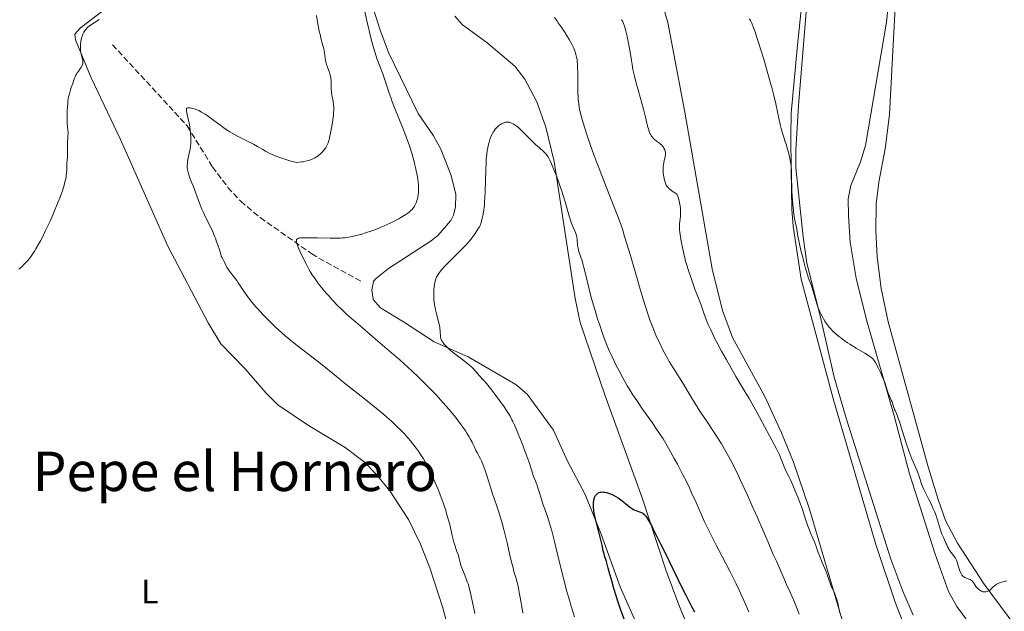
# Model space of a CAD drawing. Units: metres. Extents: x 625705 to 629192, y 4662471 to 4664845.
# Drawn here: x 626216 to 626503, y 4664451 to 4664623 of the extents above; entities that cross this region are included whole.
import ezdxf
from ezdxf.enums import TextEntityAlignment as Align

# ---------------------------------------------------------------- set-up
doc = ezdxf.new("R2010")
doc.units = ezdxf.units.M
doc.header["$MEASUREMENT"] = 0
doc.linetypes.add('DGN Style 3', pattern=[2.435891, 1.739922, -0.695969])
for name, color, linetype, lineweight in [('Barranco lineal', 142, 'DGN Style 3', 13), ('Curva de nivel directora', 30, 'Continuous', 30), ('Curva de nivel intermedia', 30, 'Continuous', 0), ('Etiqueta de uso rústico', 92, 'Continuous', 0), ('Línea de cambio de uso (parcela vista)', 92, 'Continuous', 0), ('Texto de Área (paraje) menor', 7, 'Continuous', 0)]:
    doc.layers.add(name, color=color, linetype=linetype, lineweight=lineweight)
doc.styles.add('Style-Arial', font='arial.ttf')

msp = doc.modelspace()

# ---------------------------------------------------------------- linework, layer by layer
at = {"layer": 'Barranco lineal', "color": 142, "linetype": 'DGN Style 3', "lineweight": 13}
msp.add_polyline3d([(626242.68, 4664616.13, 417.24), (626264.49, 4664592.44, 413.49), (626271.87, 4664580.45, 412.58), (626276.4, 4664574.48, 412.29), (626280.11, 4664570.41, 412), (626285.82, 4664565.64, 411.01), (626300.85, 4664555.09, 407.56), (626302.97, 4664553.8, 407.34), (626315.23, 4664547.11, 407.34)], dxfattribs=at)
at = {"layer": 'Curva de nivel directora', "color": 30, "linetype": 'Continuous', "lineweight": 30, "elevation": 400, "flags": 128}
msp.add_lwpolyline([(626393.06, 4664445.81), (626391.15, 4664451.01), (626390.24, 4664453.61), (626389.83, 4664454.88), (626389.1, 4664457.33), (626388.46, 4664459.59), (626387.76, 4664462.2), (626387.47, 4664463.29), (626386.92, 4664465.18), (626386.4, 4664466.82), (626386.22, 4664467.44), (626386.02, 4664468.35), (626385.7, 4664469.97), (626385.42, 4664471.14), (626384.81, 4664473.46), (626383.9, 4664476.91), (626383.53, 4664478.45), (626383.39, 4664479.11), (626383.21, 4664480.22), (626383.12, 4664481.09), (626383.11, 4664481.56), (626383.14, 4664482.32), (626383.22, 4664483.02), (626383.31, 4664483.41), (626383.37, 4664483.64), (626383.54, 4664484.07), (626383.75, 4664484.44), (626383.87, 4664484.61), (626384.08, 4664484.84), (626384.32, 4664485.05), (626384.45, 4664485.14), (626384.83, 4664485.34), (626385.05, 4664485.41), (626385.41, 4664485.49), (626385.84, 4664485.5), (626386.08, 4664485.48), (626386.34, 4664485.45), (626386.9, 4664485.33), (626387.5, 4664485.15), (626388.34, 4664484.83), (626388.76, 4664484.65), (626389.69, 4664484.16), (626390.31, 4664483.79), (626390.72, 4664483.52), (626391.54, 4664482.92), (626392.49, 4664482.17), (626393.71, 4664481.18), (626394.28, 4664480.76), (626394.54, 4664480.59), (626395.04, 4664480.29), (626395.49, 4664480.07), (626395.76, 4664479.95), (626396.25, 4664479.79), (626396.89, 4664479.62), (626397.19, 4664479.5), (626397.51, 4664479.32), (626397.68, 4664479.19), (626398, 4664478.89), (626398.17, 4664478.71), (626398.43, 4664478.39), (626398.83, 4664477.84), (626399.24, 4664477.21), (626399.44, 4664476.86), (626400.06, 4664475.69), (626401.01, 4664473.72), (626401.61, 4664472.51), (626402.7, 4664470.36), (626404.36, 4664467.14), (626405.18, 4664465.48), (626406.34, 4664463.06), (626407.85, 4664459.83), (626408.66, 4664458.16), (626409.99, 4664455.55), (626411.79, 4664452.08), (626412.62, 4664450.46)], dxfattribs=at)
at = {"layer": 'Curva de nivel intermedia', "color": 30, "linetype": 'Continuous', "lineweight": 0, "flags": 128}
for points, elevation in [([(626270.28, 4664595.46), (626272.27, 4664594.01), (626274.29, 4664592.51), (626275.33, 4664591.77), (626276.38, 4664591.06), (626276.9, 4664590.73), (626277.67, 4664590.27), (626279.16, 4664589.44), (626280.12, 4664588.96), (626281.95, 4664588.07), (626283.23, 4664587.43), (626283.84, 4664587.1), (626285.01, 4664586.42), (626286.56, 4664585.52), (626287.36, 4664585.07), (626288.63, 4664584.42), (626289.31, 4664584.11), (626290.71, 4664583.53), (626292.09, 4664583.01), (626292.96, 4664582.7), (626294.45, 4664582.22), (626295.61, 4664581.91), (626296.16, 4664581.82), (626296.48, 4664581.79), (626297.13, 4664581.82), (626297.91, 4664581.92), (626298.34, 4664581.99), (626299.01, 4664582.13), (626300, 4664582.37), (626300.79, 4664582.64), (626301.16, 4664582.79), (626301.7, 4664583.05), (626302.21, 4664583.36), (626302.47, 4664583.54), (626302.81, 4664583.79), (626303.49, 4664584.37), (626303.97, 4664584.84), (626304.41, 4664585.35), (626304.61, 4664585.61), (626304.94, 4664586.08), (626305.1, 4664586.33), (626305.31, 4664586.75), (626305.62, 4664587.5), (626305.91, 4664588.45), (626306.06, 4664589.02), (626306.37, 4664590.36), (626306.56, 4664591.35), (626306.92, 4664593.43), (626307.13, 4664594.91), (626307.2, 4664595.58), (626307.26, 4664596.19), (626307.31, 4664597.23), (626307.29, 4664598.1), (626307.25, 4664598.61), (626307.12, 4664599.52), (626306.74, 4664601.45), (626306.61, 4664602.41), (626306.57, 4664603.39), (626306.57, 4664604.72), (626306.54, 4664605.39), (626306.51, 4664605.73), (626306.43, 4664606.42), (626306.3, 4664607.09), (626306.19, 4664607.53), (626305.94, 4664608.37), (626305.6, 4664609.26), (626305.29, 4664610.05), (626305.15, 4664610.47), (626304.97, 4664611.13), (626304.9, 4664611.49), (626304.79, 4664612.25), (626304.61, 4664613.83), (626304.48, 4664614.59), (626304.4, 4664614.95), (626304.2, 4664615.68), (626303.84, 4664616.89), (626303.63, 4664617.67), (626303.28, 4664619.18), (626303.08, 4664620.12), (626302.66, 4664622.28), (626302.24, 4664624.65)], 415), ([(626308.59, 4664539.83), (626306.8, 4664541.67), (626305.63, 4664542.95), (626305.04, 4664543.62), (626304.17, 4664544.65), (626303.31, 4664545.72), (626302.88, 4664546.28), (626302.04, 4664547.44), (626301.63, 4664548.04), (626301.02, 4664548.97), (626300.43, 4664549.94), (626300.05, 4664550.59), (626299.31, 4664551.92), (626298.32, 4664553.85), (626297.75, 4664555.05), (626297.42, 4664555.79), (626296.89, 4664557.05), (626296.67, 4664557.62), (626296.57, 4664557.94), (626296.43, 4664558.46), (626296.39, 4664558.67), (626296.37, 4664559), (626296.43, 4664559.22), (626296.5, 4664559.33), (626296.7, 4664559.49), (626296.98, 4664559.6), (626297.15, 4664559.64), (626297.49, 4664559.7), (626298.2, 4664559.75), (626299.89, 4664559.76), (626302.43, 4664559.73), (626306.29, 4664559.67), (626308.02, 4664559.66), (626309.27, 4664559.68), (626309.82, 4664559.7), (626310.57, 4664559.76), (626311.65, 4664559.91), (626312.2, 4664560.01), (626313.43, 4664560.3), (626315.45, 4664560.86), (626316.58, 4664561.2), (626318.39, 4664561.8), (626320.24, 4664562.48), (626321.16, 4664562.84), (626322.05, 4664563.22), (626323.77, 4664564.01), (626325.34, 4664564.8), (626326.29, 4664565.32), (626326.87, 4664565.65), (626327.9, 4664566.27), (626328.39, 4664566.59), (626329.2, 4664567.17), (626329.82, 4664567.7), (626330.15, 4664568.04), (626330.34, 4664568.27), (626330.68, 4664568.73), (626330.86, 4664569.01), (626331.17, 4664569.59), (626331.43, 4664570.2), (626331.58, 4664570.61), (626331.82, 4664571.43), (626331.89, 4664571.73), (626331.98, 4664572.34), (626332.04, 4664572.96), (626332.06, 4664573.38), (626332.06, 4664574.28), (626332.01, 4664575.31), (626331.95, 4664575.9), (626331.83, 4664576.92), (626331.62, 4664578.15), (626331.48, 4664578.86), (626331.18, 4664580.29), (626330.99, 4664581.09), (626330.66, 4664582.38), (626330.06, 4664584.52), (626329.3, 4664586.91), (626328.85, 4664588.19), (626328.37, 4664589.52), (626327.3, 4664592.27), (626325.17, 4664597.56), (626324.29, 4664599.79), (626323.93, 4664600.74), (626323.37, 4664602.33), (626322.6, 4664604.76), (626322.24, 4664605.85), (626321.58, 4664607.63), (626320.54, 4664610.35), (626319.99, 4664611.86), (626319.26, 4664614.08), (626318.89, 4664615.32), (626318.32, 4664617.41), (626317.72, 4664619.84), (626317.4, 4664621.2), (626317.08, 4664622.68), (626316.4, 4664625.88)], 410), ([(626371.78, 4664624.06), (626372.44, 4664623.19), (626372.87, 4664622.59), (626373.71, 4664621.39), (626374.89, 4664619.6), (626375.59, 4664618.44), (626376.02, 4664617.7), (626376.78, 4664616.32), (626377.37, 4664615.11), (626377.61, 4664614.55), (626377.9, 4664613.74), (626378.02, 4664613.33), (626378.22, 4664612.51), (626378.33, 4664611.86), (626378.39, 4664611.41), (626378.48, 4664610.42), (626378.52, 4664609.61), (626378.57, 4664607.82), (626378.58, 4664604), (626378.6, 4664602.2), (626378.66, 4664600.75), (626378.71, 4664600.06), (626378.82, 4664599.01), (626378.99, 4664597.92), (626379.1, 4664597.34), (626379.38, 4664596.09), (626379.55, 4664595.41), (626379.86, 4664594.29), (626380.23, 4664593.05), (626381.12, 4664590.23), (626382.2, 4664587.05), (626383.28, 4664584.01), (626383.86, 4664582.44), (626384.76, 4664580.04), (626386.86, 4664574.65), (626389.41, 4664568.25), (626390.39, 4664565.74), (626390.77, 4664564.73), (626391.34, 4664563.13), (626391.71, 4664561.95), (626392.23, 4664560.15), (626393.95, 4664554.62), (626394.74, 4664551.9), (626395.89, 4664547.83), (626396.48, 4664545.77), (626397.66, 4664541.84), (626398.22, 4664540.02), (626399.04, 4664537.5), (626399.74, 4664535.47), (626400.1, 4664534.51), (626400.65, 4664533.08), (626401.59, 4664530.86), (626402.58, 4664528.74), (626403.11, 4664527.65), (626403.96, 4664526), (626404.82, 4664524.4), (626405.26, 4664523.62), (626405.7, 4664522.88), (626406.57, 4664521.43), (626409.39, 4664516.98), (626410.99, 4664514.37), (626413.27, 4664510.65), (626414.42, 4664508.83), (626416.13, 4664506.25), (626418.37, 4664502.9), (626419.5, 4664501.18), (626420.5, 4664499.57), (626421.02, 4664498.7), (626421.82, 4664497.31), (626423.12, 4664494.93), (626424.57, 4664492.08), (626425.36, 4664490.44), (626426.22, 4664488.65), (626428.02, 4664484.76), (626429.82, 4664480.77), (626430.95, 4664478.23), (626432.83, 4664473.92), (626434.11, 4664470.87), (626434.93, 4664468.85), (626435.22, 4664468.18), (626435.74, 4664467.06), (626436.6, 4664465.27), (626437.06, 4664464.26), (626437.76, 4664462.6), (626438.79, 4664460.09), (626439.4, 4664458.69), (626440.44, 4664456.43), (626441.85, 4664453.31), (626442.47, 4664451.83), (626442.74, 4664451.13), (626443.21, 4664449.8)], 410), ([(626229.11, 4664577.58), (626229.18, 4664578.04), (626229.26, 4664578.84), (626229.3, 4664579.53), (626229.32, 4664580.34), (626229.33, 4664580.74), (626229.39, 4664581.72), (626229.5, 4664583.18), (626229.52, 4664583.98), (626229.5, 4664585.95), (626229.54, 4664587.35), (626229.66, 4664589.23), (626229.76, 4664590.39), (626229.62, 4664591.35), (626229.55, 4664592.02), (626229.45, 4664593.41), (626229.42, 4664594.13), (626229.41, 4664595.56), (626229.44, 4664596.96), (626229.49, 4664597.87), (626229.59, 4664599.01), (626229.66, 4664599.54), (626229.78, 4664600.38), (626229.87, 4664600.89), (626230.08, 4664601.83), (626230.41, 4664603.02), (626230.63, 4664603.7), (626231.05, 4664604.83), (626231.29, 4664605.54), (626231.58, 4664606.36), (626231.73, 4664606.74), (626232.01, 4664607.31), (626232.17, 4664607.6), (626232.37, 4664607.9), (626232.8, 4664608.51), (626233.38, 4664609.32), (626233.64, 4664609.72), (626233.84, 4664610.1), (626233.92, 4664610.28), (626234, 4664610.55), (626234.03, 4664610.72), (626234.04, 4664611.05), (626234.03, 4664611.21), (626233.98, 4664611.53), (626233.69, 4664612.57), (626233.52, 4664613.38), (626233.45, 4664613.82), (626233.38, 4664614.5), (626233.33, 4664615.56), (626233.37, 4664616.5), (626233.41, 4664616.97), (626233.52, 4664617.65), (626233.68, 4664618.31), (626233.78, 4664618.64), (626233.99, 4664619.2), (626234.12, 4664619.47), (626234.34, 4664619.87), (626234.74, 4664620.45), (626235.05, 4664620.82), (626235.23, 4664621.01), (626235.52, 4664621.28), (626235.84, 4664621.54), (626236.54, 4664622.05), (626238.06, 4664623.05), (626238.8, 4664623.57)], 420), ([(626391.3, 4664623.53), (626391.43, 4664623.36), (626391.61, 4664623.09), (626391.84, 4664622.61), (626391.95, 4664622.32), (626392.18, 4664621.58), (626392.55, 4664620.2), (626392.76, 4664619.39), (626393.07, 4664618.07), (626393.5, 4664616), (626393.85, 4664614.01), (626394.23, 4664611.54), (626394.41, 4664610.39), (626394.68, 4664608.9), (626394.83, 4664608.15)], 415), ([(626428.72, 4664623.74), (626428.97, 4664623.26), (626429.34, 4664622.48), (626429.92, 4664621.04), (626430.25, 4664620.17), (626430.99, 4664617.98), (626432.22, 4664614.11), (626432.89, 4664611.89), (626433.91, 4664608.39), (626434.87, 4664604.91), (626435.3, 4664603.26), (626435.69, 4664601.7), (626436.35, 4664598.87), (626437.34, 4664594.26), (626437.75, 4664592.46), (626437.94, 4664591.67), (626438.33, 4664590.29), (626438.71, 4664589.12), (626439.17, 4664587.75), (626439.39, 4664587.11), (626439.83, 4664585.68), (626440.09, 4664584.74), (626440.51, 4664582.96), (626440.72, 4664581.88), (626440.8, 4664581.36), (626440.9, 4664580.58), (626440.99, 4664579.39), (626441.01, 4664578.12), (626441.01, 4664576.2), (626441.03, 4664575.1), (626441.09, 4664573.28), (626441.26, 4664570.7), (626441.37, 4664569.45), (626441.55, 4664567.72)], 420), ([(626394.83, 4664608.15), (626395.1, 4664606.96), (626395.63, 4664604.95), (626396.31, 4664602.57), (626397.31, 4664599.09), (626397.77, 4664597.37), (626398.34, 4664595), (626398.96, 4664592.34), (626399.26, 4664591.29), (626399.42, 4664590.84), (626399.74, 4664590.07), (626399.85, 4664589.86), (626400.09, 4664589.47), (626400.34, 4664589.13), (626400.51, 4664588.93), (626400.88, 4664588.56), (626401.55, 4664588.02), (626402.44, 4664587.37), (626402.84, 4664587.05), (626403.02, 4664586.89), (626403.33, 4664586.55), (626403.59, 4664586.2), (626403.73, 4664585.96), (626403.96, 4664585.46), (626404.06, 4664585.11), (626404.1, 4664584.93), (626404.14, 4664584.64), (626404.15, 4664584.16), (626404.1, 4664583.63), (626404.06, 4664583.34), (626403.92, 4664582.69), (626403.69, 4664581.71), (626403.59, 4664581.18), (626403.48, 4664580.34), (626403.46, 4664579.89), (626403.46, 4664579.44), (626403.54, 4664578.52), (626403.69, 4664577.61), (626403.81, 4664577.04), (626404.07, 4664576.01), (626404.26, 4664575.43), (626404.39, 4664575.16), (626404.56, 4664574.88), (626404.67, 4664574.73), (626404.93, 4664574.43), (626405.1, 4664574.27), (626405.38, 4664574.01), (626406.14, 4664573.42), (626406.62, 4664573.08), (626407.49, 4664572.5), (626407.77, 4664571.79), (626407.93, 4664571.33), (626408.19, 4664570.42), (626408.29, 4664569.97), (626408.45, 4664569.11), (626408.54, 4664568.28), (626408.57, 4664567.75), (626408.56, 4664566.74), (626408.53, 4664566.2), (626408.43, 4664565.17), (626408.29, 4664563.81), (626408.25, 4664563.1), (626408.25, 4664562.35), (626408.26, 4664561.96), (626408.32, 4664561.35), (626408.51, 4664560.06), (626408.76, 4664558.75), (626409.27, 4664556.46), (626409.44, 4664555.6), (626409.65, 4664554.57), (626409.78, 4664554.01), (626410.05, 4664552.97), (626410.23, 4664552.33), (626411.01, 4664549.87), (626411.64, 4664547.98), (626412.88, 4664544.47), (626413.6, 4664542.6), (626414.31, 4664540.84), (626414.62, 4664540.03), (626415.1, 4664538.64), (626415.88, 4664536.42), (626416.37, 4664535.14), (626416.65, 4664534.47), (626417.27, 4664533.05), (626417.95, 4664531.59), (626418.43, 4664530.6), (626419.42, 4664528.68), (626420.53, 4664526.66), (626421.9, 4664524.28), (626422.5, 4664523.24), (626423.27, 4664521.84), (626424.2, 4664520.12), (626424.71, 4664519.24), (626425.63, 4664517.74), (626427.38, 4664514.85), (626428.58, 4664512.78), (626430.81, 4664508.8), (626432.41, 4664505.88), (626435.23, 4664500.67), (626436.57, 4664498.11), (626437.15, 4664496.98)], 415), ([(626332.43, 4664496.79), (626331.9, 4664497.57), (626331.08, 4664498.69), (626330.24, 4664499.77), (626329.81, 4664500.3), (626328.93, 4664501.35), (626328.47, 4664501.87), (626327.76, 4664502.64), (626326.65, 4664503.79), (626325.86, 4664504.57), (626324.15, 4664506.16), (626322.76, 4664507.39), (626321.79, 4664508.23), (626319.76, 4664509.93), (626316.64, 4664512.46), (626310.85, 4664517.04), (626307.52, 4664519.73), (626303.94, 4664522.64), (626302.19, 4664524.03), (626296.25, 4664528.6), (626294.18, 4664530.27), (626293.15, 4664531.13), (626292.14, 4664532.01), (626290.19, 4664533.79), (626288.36, 4664535.56), (626287.22, 4664536.71), (626286.51, 4664537.46), (626285.2, 4664538.87), (626284.54, 4664539.62), (626283.39, 4664540.98), (626282.43, 4664542.19), (626281.89, 4664542.91), (626281, 4664544.18), (626280.24, 4664545.34), (626279.4, 4664546.64), (626278.96, 4664547.27), (626278.19, 4664548.24), (626277.11, 4664549.58), (626276.63, 4664550.25), (626276.42, 4664550.58), (626276.05, 4664551.22), (626275.75, 4664551.83), (626275.41, 4664552.55), (626275.26, 4664552.87), (626274.95, 4664553.46), (626274.6, 4664554.11), (626274.46, 4664554.42), (626274.3, 4664554.93), (626274.11, 4664555.64), (626274.02, 4664555.99), (626273.31, 4664557.86), (626273.08, 4664558.53), (626272.72, 4664559.62), (626272.5, 4664560.23), (626272.11, 4664561.19), (626271.89, 4664561.7), (626271.11, 4664563.3), (626269.85, 4664565.8), (626269.16, 4664567.3), (626268.81, 4664568.12), (626268.1, 4664569.88), (626266.19, 4664574.94), (626265.7, 4664576.22), (626265.18, 4664577.57), (626264.98, 4664578.13), (626264.74, 4664578.9), (626264.65, 4664579.26), (626264.59, 4664579.62), (626264.51, 4664580.34), (626264.51, 4664581.08), (626264.55, 4664581.59), (626264.59, 4664581.94), (626264.72, 4664582.67), (626264.91, 4664583.55), (626265.21, 4664584.84), (626265.34, 4664585.53), (626265.5, 4664586.63), (626265.56, 4664587.22), (626265.58, 4664587.82), (626265.57, 4664589.07), (626265.48, 4664590.34), (626265.38, 4664591.19), (626265.14, 4664592.82), (626264.81, 4664594.46), (626264.42, 4664596.19), (626264.3, 4664596.8), (626264.25, 4664597.22), (626264.25, 4664597.37), (626264.31, 4664597.56), (626264.4, 4664597.64), (626264.67, 4664597.69), (626265.08, 4664597.7), (626265.34, 4664597.68), (626265.78, 4664597.61), (626266.56, 4664597.43), (626267.1, 4664597.25), (626267.39, 4664597.13), (626267.88, 4664596.92), (626268.71, 4664596.47), (626269.71, 4664595.85), (626270.28, 4664595.46)], 415), ([(626352.14, 4664585.38), (626352.26, 4664586), (626352.5, 4664587.11), (626352.64, 4664587.65), (626352.88, 4664588.44), (626353.16, 4664589.2), (626353.31, 4664589.56), (626353.64, 4664590.25), (626353.82, 4664590.58), (626354.1, 4664591.04), (626354.41, 4664591.45), (626354.63, 4664591.71), (626355.08, 4664592.17), (626355.31, 4664592.38), (626355.79, 4664592.73), (626356.26, 4664593.03), (626356.57, 4664593.19), (626356.77, 4664593.28), (626357.16, 4664593.42), (626357.47, 4664593.5), (626357.67, 4664593.53), (626358.06, 4664593.56), (626358.24, 4664593.55), (626358.61, 4664593.49), (626358.96, 4664593.38), (626359.2, 4664593.28), (626359.69, 4664593.03), (626359.98, 4664592.85), (626360.58, 4664592.44), (626361.22, 4664591.93), (626361.67, 4664591.54), (626362.64, 4664590.64), (626366.24, 4664587.05), (626367.33, 4664586.04), (626368.55, 4664584.94), (626369.04, 4664584.46), (626369.42, 4664584.05), (626369.59, 4664583.83), (626369.84, 4664583.47), (626370.23, 4664582.8), (626370.43, 4664582.39), (626370.91, 4664581.35), (626371.71, 4664579.46), (626372.16, 4664578.33), (626372.86, 4664576.46), (626373.56, 4664574.45), (626373.9, 4664573.42), (626374.22, 4664572.37), (626374.83, 4664570.3), (626375.91, 4664566.49), (626376.42, 4664564.9), (626376.66, 4664564.22), (626377.13, 4664563.06), (626377.9, 4664561.26), (626378.08, 4664560.73), (626378.16, 4664560.46), (626378.24, 4664560.06), (626378.36, 4664559.23), (626378.51, 4664557.53), (626378.64, 4664556.68), (626378.73, 4664556.27), (626378.99, 4664555.4), (626379.7, 4664553.3), (626380.12, 4664551.89), (626380.34, 4664551.07), (626380.81, 4664549.2), (626381.88, 4664544.77), (626382.51, 4664542.32), (626382.86, 4664541.06), (626383.6, 4664538.54), (626384.36, 4664536.09), (626384.86, 4664534.54), (626385.79, 4664531.8), (626386.58, 4664529.61), (626386.95, 4664528.65), (626387.53, 4664527.25), (626388.57, 4664524.97), (626389.79, 4664522.48), (626390.51, 4664521.08), (626391.7, 4664518.86), (626393.02, 4664516.55), (626393.72, 4664515.38), (626394.46, 4664514.22), (626395.97, 4664511.93), (626397.49, 4664509.72), (626400.27, 4664505.79), (626401.77, 4664503.6), (626402.45, 4664502.57), (626403.45, 4664500.99), (626405.05, 4664498.28), (626406.73, 4664495.29), (626407.64, 4664493.61), (626409.05, 4664490.94), (626410.46, 4664488.13), (626411.15, 4664486.71), (626411.81, 4664485.28), (626413.1, 4664482.42), (626415.61, 4664476.77), (626416.9, 4664474.02), (626417.57, 4664472.66), (626418.93, 4664469.99)], 405), ([(626372.17, 4664469.43), (626371.7, 4664471.42), (626370.98, 4664474.15), (626370.52, 4664475.76), (626370.23, 4664476.73), (626369.7, 4664478.37), (626368.38, 4664482.01), (626367.94, 4664483.44), (626367.31, 4664485.52), (626367, 4664486.47), (626366.56, 4664487.66), (626365.98, 4664489.16), (626365.66, 4664490.03), (626365.14, 4664491.64), (626364.26, 4664494.38), (626363.71, 4664495.98), (626362.75, 4664498.58), (626362.07, 4664500.34), (626360.8, 4664503.46), (626360.05, 4664505.16), (626359.62, 4664506.06), (626359.34, 4664506.6), (626358.77, 4664507.62), (626358.11, 4664508.71), (626357.72, 4664509.31), (626357.03, 4664510.34), (626355.68, 4664512.25), (626354.67, 4664513.65), (626354.08, 4664514.43), (626353.06, 4664515.72), (626351.88, 4664517.17), (626351.21, 4664517.95), (626349.71, 4664519.66), (626348.87, 4664520.58), (626347.49, 4664522.05), (626346.56, 4664522.83), (626344.98, 4664524.11), (626342.68, 4664525.85), (626341.81, 4664526.52), (626341.42, 4664526.84), (626340.71, 4664527.49), (626340.09, 4664528.11), (626339.74, 4664528.49), (626339.19, 4664529.16), (626338.91, 4664529.56), (626338.8, 4664529.74), (626338.65, 4664530.08), (626338.59, 4664530.32), (626338.51, 4664530.84), (626338.41, 4664532.57), (626338.32, 4664533.3), (626338.26, 4664533.68), (626338.18, 4664534.08), (626337.98, 4664534.91), (626337.26, 4664537.52), (626336.98, 4664538.68), (626336.87, 4664539.26), (626336.72, 4664540.16), (626336.6, 4664541.09), (626336.56, 4664541.57), (626336.51, 4664542.58), (626336.51, 4664543.94), (626336.54, 4664544.61), (626336.62, 4664545.55), (626336.67, 4664545.98), (626336.82, 4664546.77), (626336.91, 4664547.12), (626337.13, 4664547.79), (626337.32, 4664548.22), (626337.47, 4664548.5), (626337.81, 4664549.06), (626338.22, 4664549.66), (626338.45, 4664549.97), (626338.85, 4664550.46), (626339.55, 4664551.27), (626340.87, 4664552.65), (626342.51, 4664554.27), (626344.86, 4664556.59), (626345.94, 4664557.71), (626346.42, 4664558.25), (626347.28, 4664559.26), (626348.01, 4664560.19), (626348.42, 4664560.75), (626349.1, 4664561.75), (626349.61, 4664562.59), (626349.82, 4664562.98), (626350.1, 4664563.58), (626350.22, 4664563.91), (626350.45, 4664564.66), (626350.75, 4664565.9), (626350.9, 4664566.65), (626351.1, 4664567.96), (626351.27, 4664569.51), (626351.34, 4664570.38), (626351.4, 4664571.31), (626351.49, 4664573.33), (626351.66, 4664579.48), (626351.76, 4664581.72), (626351.82, 4664582.72), (626351.96, 4664584.09), (626352.14, 4664585.38)], 405), ([(626215.28, 4664550.63), (626215.68, 4664550.93), (626216.37, 4664551.5), (626216.71, 4664551.81), (626217.21, 4664552.3), (626217.96, 4664553.14), (626218.72, 4664554.1), (626219.11, 4664554.64), (626219.9, 4664555.86), (626220.32, 4664556.54), (626220.96, 4664557.66), (626221.63, 4664558.9), (626222.1, 4664559.79), (626223.04, 4664561.68), (626224.43, 4664564.64), (626225.32, 4664566.62), (626225.87, 4664567.89), (626226.85, 4664570.26), (626227.31, 4664571.45), (626228.04, 4664573.5), (626228.56, 4664575.16), (626228.8, 4664576.09), (626228.93, 4664576.63), (626229.11, 4664577.58)], 420), ([(626441.55, 4664567.72), (626441.69, 4664566.68), (626441.98, 4664564.92), (626442.53, 4664562.3), (626442.84, 4664560.27), (626443.2, 4664558.41), (626443.73, 4664556.05), (626444.05, 4664554.73), (626444.56, 4664552.7), (626445.08, 4664550.8), (626445.32, 4664549.95), (626445.55, 4664549.2), (626445.97, 4664547.95), (626446.7, 4664546.01), (626447.03, 4664545.09), (626447.51, 4664543.53), (626448.12, 4664541.39), (626448.4, 4664540.43), (626448.79, 4664539.25), (626449.05, 4664538.58), (626449.23, 4664538.17), (626449.62, 4664537.36), (626450.08, 4664536.52), (626450.34, 4664536.08), (626450.75, 4664535.43), (626451.4, 4664534.47), (626452.01, 4664533.67), (626452.33, 4664533.28), (626452.86, 4664532.7), (626453.46, 4664532.11), (626453.78, 4664531.8), (626454.77, 4664530.97), (626455.34, 4664530.52), (626456.29, 4664529.83), (626457.37, 4664529.1), (626457.96, 4664528.72), (626459.89, 4664527.53), (626462.42, 4664526.01), (626463.45, 4664525.36), (626464.21, 4664524.82), (626464.51, 4664524.57), (626464.69, 4664524.4), (626465, 4664524.05), (626465.28, 4664523.66), (626465.47, 4664523.37), (626465.85, 4664522.65), (626466.19, 4664521.99), (626466.92, 4664520.44), (626467.48, 4664519.2), (626468.19, 4664517.5), (626468.64, 4664516.21), (626469.02, 4664514.96), (626469.2, 4664514.39), (626469.57, 4664513.51), (626470.1, 4664512.33), (626470.33, 4664511.79), (626470.58, 4664511.08), (626470.84, 4664510.22), (626471, 4664509.79), (626471.21, 4664509.31), (626471.59, 4664508.46), (626471.82, 4664507.9), (626472.24, 4664506.8), (626472.47, 4664506.11), (626473.31, 4664503.51), (626474.58, 4664499.47), (626475.23, 4664497.57), (626475.55, 4664496.71), (626476.16, 4664495.19), (626477.21, 4664492.8), (626477.62, 4664491.86), (626477.79, 4664491.42), (626478.06, 4664490.63), (626478.51, 4664489.15), (626478.76, 4664488.38), (626479.23, 4664487.14), (626479.61, 4664486.25), (626479.88, 4664485.65), (626480.48, 4664484.43), (626480.97, 4664483.52), (626481.64, 4664482.24), (626481.98, 4664481.55), (626482.49, 4664480.39), (626482.75, 4664479.76), (626483, 4664479.08), (626483.5, 4664477.62), (626484.42, 4664474.73), (626484.82, 4664473.51), (626485, 4664472.99), (626485.33, 4664472.16), (626485.61, 4664471.51), (626486.08, 4664470.53), (626486.29, 4664470.08), (626486.57, 4664469.47), (626486.72, 4664469.15), (626487, 4664468.67), (626487.16, 4664468.43), (626487.73, 4664467.68), (626488.52, 4664466.68), (626488.85, 4664466.21), (626488.97, 4664465.99)], 420), ([(626362.48, 4664450.06), (626362.22, 4664452), (626362.04, 4664453.15), (626361.68, 4664455.14), (626361.1, 4664457.87), (626360.81, 4664459.07), (626360.42, 4664460.51), (626359.92, 4664462.27), (626359.64, 4664463.34), (626359.15, 4664465.39), (626358.37, 4664468.81), (626357.93, 4664470.69), (626356.96, 4664474.57), (626356.45, 4664476.44), (626355.72, 4664478.98), (626355.03, 4664481.1), (626354.14, 4664483.63), (626353.68, 4664484.97), (626352.96, 4664487.22), (626351.97, 4664490.33), (626351.49, 4664491.76), (626350.82, 4664493.58), (626350.41, 4664494.57), (626350.15, 4664495.14), (626349.7, 4664496.07), (626349.29, 4664496.83), (626348.83, 4664497.64), (626348.6, 4664498.08), (626348.36, 4664498.62), (626347.94, 4664499.52), (626347.67, 4664500.07), (626347.15, 4664501.04), (626346.83, 4664501.6), (626346.15, 4664502.71), (626345.75, 4664503.32), (626345.09, 4664504.3), (626343.92, 4664505.92), (626342.55, 4664507.7), (626341.78, 4664508.64), (626340.96, 4664509.62), (626339.19, 4664511.65), (626337.26, 4664513.74), (626335.93, 4664515.14), (626335.02, 4664516.07), (626333.19, 4664517.9), (626332.16, 4664518.91), (626330.09, 4664520.87), (626327.99, 4664522.8), (626326.57, 4664524.07), (626323.62, 4664526.64), (626320.15, 4664529.6), (626315.65, 4664533.41), (626313.63, 4664535.16), (626311.84, 4664536.74), (626311.03, 4664537.49), (626309.53, 4664538.91), (626308.59, 4664539.83)], 410), ([(626348.45, 4664450), (626348.1, 4664451.99), (626347.85, 4664453.26), (626347.35, 4664455.55), (626346.83, 4664457.57), (626346.51, 4664458.64), (626346.3, 4664459.28), (626345.88, 4664460.44), (626345.37, 4664461.7), (626344.72, 4664463.31), (626344.45, 4664464.09), (626344.13, 4664465.21), (626343.78, 4664466.59), (626343.6, 4664467.21), (626343.27, 4664468.09), (626342.91, 4664469.04), (626342.71, 4664469.65), (626342.38, 4664470.81), (626341.81, 4664473.21), (626341.15, 4664475.97), (626340.74, 4664477.55), (626340.26, 4664479.23), (626339.99, 4664480.12), (626339.46, 4664481.75), (626339.17, 4664482.6), (626338.69, 4664483.92), (626337.87, 4664486), (626336.92, 4664488.22), (626336.39, 4664489.39), (626335.22, 4664491.84), (626334.57, 4664493.14), (626333.51, 4664495.16), (626332.43, 4664496.79)], 415), ([(626437.15, 4664496.98), (626437.43, 4664496.38), (626437.85, 4664495.38), (626438.25, 4664494.28), (626438.79, 4664492.82), (626439.09, 4664492.13), (626439.6, 4664491.12), (626440.17, 4664490.06), (626440.5, 4664489.41), (626441.07, 4664488.2), (626441.39, 4664487.47), (626442.08, 4664485.8), (626442.8, 4664483.97), (626443.28, 4664482.73), (626444.14, 4664480.36), (626444.91, 4664478.13), (626445.68, 4664475.79), (626446.02, 4664474.82), (626446.55, 4664473.54), (626447.24, 4664471.97), (626447.58, 4664471.16), (626448.07, 4664469.84), (626448.79, 4664467.82), (626449.22, 4664466.7), (626449.96, 4664464.88), (626450.98, 4664462.45), (626451.41, 4664461.36), (626451.89, 4664459.98), (626452.37, 4664458.53), (626452.6, 4664457.91), (626453.02, 4664457.04), (626453.43, 4664456.2), (626453.64, 4664455.73), (626453.94, 4664454.9), (626454.09, 4664454.42), (626454.37, 4664453.37), (626454.88, 4664451.15), (626455.13, 4664450.15)], 415), ([(626377.56, 4664449.04), (626376.63, 4664452.11), (626376.1, 4664453.9), (626375.3, 4664456.76), (626374.16, 4664461.07), (626373.21, 4664464.95), (626372.17, 4664469.43)], 405), ([(626418.93, 4664469.99), (626421.72, 4664464.76), (626423.08, 4664462.17), (626424.26, 4664459.84), (626424.84, 4664458.65), (626425.72, 4664456.81), (626427.06, 4664453.85), (626428.48, 4664450.54)], 405), ([(626488.97, 4664465.99), (626489.17, 4664465.56), (626489.31, 4664465.12), (626489.55, 4664464.18), (626489.89, 4664463.07), (626490.1, 4664462.51), (626490.43, 4664461.76), (626490.72, 4664461.25), (626490.88, 4664461.04), (626491.15, 4664460.79), (626491.3, 4664460.68), (626491.64, 4664460.49), (626492.28, 4664460.25), (626492.89, 4664460.02), (626493.18, 4664459.89), (626493.44, 4664459.74), (626493.56, 4664459.65), (626493.72, 4664459.5), (626493.99, 4664459.17), (626494.48, 4664458.38), (626494.78, 4664457.94), (626495.12, 4664457.56), (626495.3, 4664457.37), (626495.61, 4664457.1), (626496.09, 4664456.74), (626496.43, 4664456.55), (626496.59, 4664456.48), (626496.84, 4664456.38), (626497.09, 4664456.33), (626497.25, 4664456.3), (626497.56, 4664456.3), (626497.72, 4664456.32), (626498.02, 4664456.39), (626498.31, 4664456.51), (626498.5, 4664456.61), (626498.87, 4664456.87), (626499.27, 4664457.24), (626499.86, 4664457.81), (626500.22, 4664458.1), (626500.64, 4664458.39), (626500.88, 4664458.53), (626501.28, 4664458.73), (626501.73, 4664458.92), (626502.05, 4664459.04), (626502.75, 4664459.26), (626503.89, 4664459.56)], 420)]:
    msp.add_lwpolyline(points, dxfattribs=dict(at, elevation=elevation))
at = {"layer": 'Línea de cambio de uso (parcela vista)', "color": 92, "linetype": 'Continuous', "lineweight": 0}
for points in [[(626386.99, 4664795.28, 425.06), (626388.12, 4664791.42, 425.06), (626394.85, 4664774.06, 424.62), (626422.37, 4664717.98, 423.36), (626430.77, 4664699.83, 423.17), (626436.96, 4664687.28, 422.75), (626441.53, 4664675.63, 422.55), (626444.35, 4664666.29, 422.5), (626445.79, 4664658.93, 422.3), (626446.03, 4664652.88, 422.37), (626445.46, 4664642.38, 421.86), (626442.59, 4664615.05, 421.23), (626440.86, 4664596.17, 420.86), (626440.73, 4664589.54, 420.37), (626440.9, 4664579.57, 420.08), (626441.09, 4664568.09, 419.76), (626441.5, 4664563.12, 419.76), (626443.8, 4664547.67, 419.32), (626448.42, 4664530.22, 418.66), (626453.21, 4664512.42, 418.18), (626465.59, 4664470.13, 416.52), (626471.24, 4664453.3, 416.65), (626475.17, 4664443.26, 415.81)], [(626476.54, 4664449.55, 417.7), (626473.46, 4664456.5, 417.8), (626469.99, 4664465.87, 417.67), (626456.89, 4664507.09, 419), (626453.42, 4664519.09, 419.09), (626449.36, 4664536.92, 419.98), (626445.49, 4664552.34, 420.04), (626444.39, 4664560.06, 420.31), (626442.27, 4664580.15, 420.45), (626442.2, 4664585.35, 420.54), (626443.04, 4664598.38, 421.1), (626447.41, 4664651.92, 422.6), (626447.12, 4664659.41, 422.59), (626446.09, 4664666.36, 422.77), (626441.75, 4664678.1, 422.93), (626433.67, 4664697.6, 423.3), (626426.6, 4664710.84, 423.53), (626418.67, 4664728.83, 423.58), (626405.99, 4664753.23, 424.43), (626399.52, 4664766.84, 424.6), (626388.36, 4664795.3, 425.35)], [(626456.65, 4664445.13, 414.53), (626446.26, 4664480.53, 415.4), (626441.57, 4664494.19, 416.37), (626438.07, 4664502.81, 416.4), (626433.2, 4664513.42, 416.82), (626423.78, 4664530.67, 416.78), (626420.81, 4664538.54, 417.1), (626417.76, 4664550.66, 417.43), (626409.87, 4664596.42, 418.5), (626404.82, 4664622.69, 419.21), (626401.59, 4664634.18, 419.52), (626396.94, 4664646.34, 419.96), (626390.79, 4664658.57, 420.18), (626386.66, 4664664.6, 419.97), (626379.82, 4664671.9, 420.6), (626367.34, 4664683.62, 421.14), (626360.34, 4664690.74, 421.35), (626355.04, 4664697.02, 421.52), (626350.73, 4664703.15, 421.52), (626343.95, 4664714.32, 421.76), (626339.11, 4664723.06, 421.6), (626330.11, 4664742.44, 422.06), (626325.86, 4664750.86, 422.38)], [(626472.16, 4664643.86, 423.97), (626469.58, 4664595.77, 423.62), (626468.36, 4664585.79, 423.41), (626466.51, 4664575.97, 422.95), (626465.72, 4664569.68, 422.8), (626465.58, 4664561.7, 422.75), (626465.96, 4664554.22, 422.41), (626467.17, 4664544.97, 421.99), (626469.22, 4664535.2, 421.91), (626480.9, 4664492.88, 420.68), (626483.79, 4664483.32, 420.13), (626485.99, 4664477.2, 420.09), (626489.45, 4664470.52, 420.13), (626497.23, 4664458.53, 420.07), (626515.98, 4664433.28, 419.27)], [(626336.57, 4664529.35, 405.57), (626327.69, 4664535.18, 406.26), (626320.93, 4664539.28, 406.53), (626318.78, 4664541.71, 406.61), (626318.38, 4664544.52, 406.49), (626318.89, 4664546.96, 406.45), (626319.38, 4664547.7, 406.43), (626323.31, 4664550.78, 406.41), (626335.73, 4664558.88, 406.16), (626337.64, 4664560.47, 406.43), (626341.44, 4664564.78, 405.97), (626342.28, 4664566.38, 405.96), (626342.84, 4664568.83, 406.17), (626342.95, 4664572.41, 406.25), (626341.63, 4664577.91, 406.37), (626338.6, 4664585.63, 406.73), (626336.39, 4664589.54, 407.34), (626331.93, 4664596.11, 407.87), (626323.32, 4664613.87, 408.51), (626320.77, 4664620.71, 408.94), (626316.45, 4664634.34, 408.84)], [(626469.84, 4664634.3, 423.54), (626468.73, 4664622.7, 423.26), (626462.57, 4664586.75, 422.35), (626461.11, 4664581.98, 422.36), (626458.34, 4664575.07, 421.75), (626457.5, 4664571.17, 421.64), (626457.65, 4664566.16, 421.37), (626458.15, 4664558.44, 421.24), (626459.89, 4664547.99, 420.97), (626462.9, 4664535.82, 420.61), (626470.96, 4664507.74, 419.7), (626475.4, 4664490.82, 419.21), (626482.97, 4664467.29, 418.73), (626486.81, 4664456.43, 418.29), (626489.3, 4664452.08, 418.17), (626496.16, 4664442.66, 417.91)], [(626341.65, 4664442.02, 415.79), (626339.1, 4664451.68, 416.04), (626335.38, 4664463.3, 416.35), (626332.64, 4664470.26, 416.59), (626329.15, 4664477.48, 416.79), (626323.67, 4664485.81, 416.9), (626319.65, 4664490.74, 417.01), (626316.16, 4664494.33, 417.05), (626310.62, 4664498.5, 417.16), (626299.88, 4664504.88, 417.37), (626290.93, 4664510.97, 417.69), (626287.52, 4664514.38, 417.69), (626281.34, 4664521.56, 417.87), (626274.35, 4664528.74, 418.07), (626270.66, 4664534.94, 418.09), (626258.88, 4664557.35, 418.61), (626245.03, 4664588.48, 419.22), (626236.41, 4664606.52, 419.68), (626231.87, 4664617.63, 420.21), (626231.67, 4664619.21, 420.26), (626233.32, 4664621.06, 420.16), (626239.82, 4664626.04, 419.68)], [(626342.62, 4664624.45, 407.37), (626344.86, 4664622, 407.11), (626351.98, 4664616.85, 407.06), (626360.18, 4664609.93, 406.6), (626363.07, 4664606.13, 406.4), (626366.56, 4664599.5, 405.9), (626369.27, 4664592.11, 406.16), (626371.71, 4664582.05, 405.24), (626377.84, 4664541.98, 403.64), (626379.26, 4664535.02, 402.77), (626386.49, 4664513.84, 401.89), (626397.34, 4664483.8, 400.64), (626404.36, 4664462.43, 399.53), (626408.05, 4664452.58, 398.73), (626414.12, 4664437.79, 397.9)], [(626399.59, 4664438.26, 398.57), (626390.91, 4664457.8, 399.23), (626385.37, 4664473.18, 399.95), (626380.72, 4664484.79, 400.5), (626375.51, 4664494.48, 400.9), (626371.49, 4664503.55, 401.46), (626363.78, 4664514.11, 402.07), (626360.47, 4664516.86, 402.98), (626346.5, 4664524.94, 404.06), (626336.57, 4664529.35, 405.57)]]:
    msp.add_polyline3d(points, dxfattribs=at)

# ---------------------------------------------------------------- texts
at = {"layer": 'Etiqueta de uso rústico', "color": 92, "linetype": 'Continuous', "lineweight": 0, "style": 'Style-Arial'}
msp.add_text('L', height=7, dxfattribs=at).set_placement((626253.56, 4664456.43, 416.93), align=Align.MIDDLE_CENTER)
at = {"layer": 'Texto de Área (paraje) menor', "color": 7, "linetype": 'Continuous', "lineweight": 0, "style": 'Style-Arial'}
msp.add_text('Pepe el Hornero', height=11.5, dxfattribs=at).set_placement((626278.37, 4664491.53, 417.73), align=Align.MIDDLE_CENTER)

doc.saveas('drawing.dxf')
